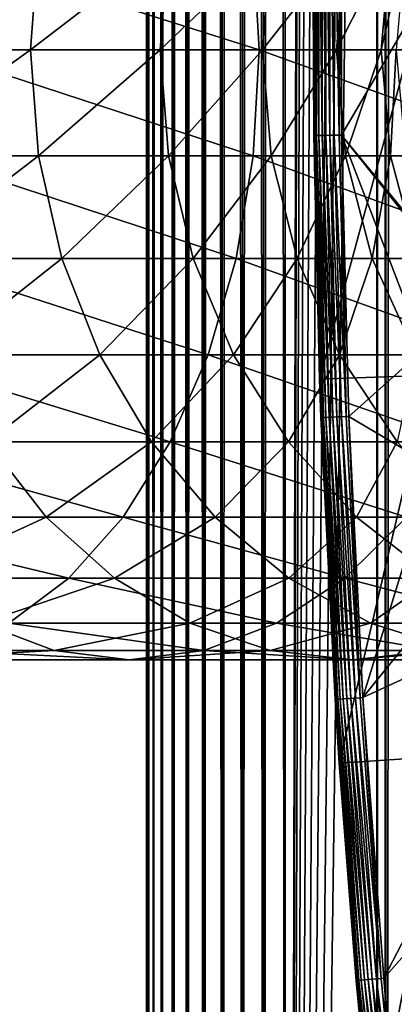
# Model space of a CAD drawing. Extents: x 0 to 450, y 0 to 864.
# Drawn here: x 408 to 415, y 63 to 81 of the extents above; entities that cross this region are included whole.
import ezdxf

# ---------------------------------------------------------------- set-up
doc = ezdxf.new("R2010")
doc.units = 0
doc.header["$MEASUREMENT"] = 0

msp = doc.modelspace()

# ---------------------------------------------------------------- linework, layer by layer
for points in [[(410.430786, 1.499988, 63.541111), (410.430786, 862.5, 63.541111), (410.399994, 862.5, 63.150024)], [(410.430786, 1.499988, 63.541111), (410.399994, 862.5, 63.150024), (410.399994, 1.499988, 63.150024)], [(410.399994, 862.5, 38.150024), (410.399994, 1.499988, 38.150024), (410.399994, 862.5, 63.150024)], [(410.399994, 862.5, 63.150024), (410.399994, 1.499988, 38.150024), (410.399994, 1.499988, 63.150024)], [(410.399994, 1.499988, 38.150024), (410.399994, 862.5, 38.150024), (410.430786, 862.5, 37.758938)], [(410.399994, 1.499988, 38.150024), (410.430786, 862.5, 37.758938), (410.430786, 1.499988, 37.758938)], [(410.522369, 1.499988, 63.922565), (410.522369, 862.5, 63.922565), (410.430786, 862.5, 63.541111)], [(410.522369, 1.499988, 63.922565), (410.430786, 862.5, 63.541111), (410.430786, 1.499988, 63.541111)], [(410.430786, 1.499988, 37.758938), (410.430786, 862.5, 37.758938), (410.522369, 862.5, 37.37748)], [(410.430786, 1.499988, 37.758938), (410.522369, 862.5, 37.37748), (410.522369, 1.499988, 37.37748)], [(410.672485, 1.499988, 64.284996), (410.672485, 862.5, 64.284996), (410.522369, 862.5, 63.922565)], [(410.672485, 1.499988, 64.284996), (410.522369, 862.5, 63.922565), (410.522369, 1.499988, 63.922565)], [(410.522369, 1.499988, 37.37748), (410.522369, 862.5, 37.37748), (410.672485, 862.5, 37.015045)], [(410.522369, 1.499988, 37.37748), (410.672485, 862.5, 37.015045), (410.672485, 1.499988, 37.015045)], [(410.877441, 1.499988, 64.619484), (410.877441, 862.5, 64.619484), (410.672485, 862.5, 64.284996)], [(410.877441, 1.499988, 64.619484), (410.672485, 862.5, 64.284996), (410.672485, 1.499988, 64.284996)], [(410.672485, 1.499988, 37.015045), (410.672485, 862.5, 37.015045), (410.877441, 862.5, 36.680561)], [(410.672485, 1.499988, 37.015045), (410.877441, 862.5, 36.680561), (410.877441, 1.499988, 36.680561)], [(411.132233, 1.499988, 64.917793), (411.132233, 862.5, 64.917793), (410.877441, 862.5, 64.619484)], [(411.132233, 1.499988, 64.917793), (410.877441, 862.5, 64.619484), (410.877441, 1.499988, 64.619484)], [(410.877441, 1.499988, 36.680561), (410.877441, 862.5, 36.680561), (411.132233, 862.5, 36.382256)], [(410.877441, 1.499988, 36.680561), (411.132233, 862.5, 36.382256), (411.132233, 1.499988, 36.382256)], [(411.430542, 1.499988, 65.172569), (411.430542, 862.5, 65.172569), (411.132233, 862.5, 64.917793)], [(411.430542, 1.499988, 65.172569), (411.132233, 862.5, 64.917793), (411.132233, 1.499988, 64.917793)], [(411.132233, 1.499988, 36.382256), (411.132233, 862.5, 36.382256), (411.430542, 862.5, 36.127483)], [(411.132233, 1.499988, 36.382256), (411.430542, 862.5, 36.127483), (411.430542, 1.499988, 36.127483)], [(411.765015, 1.499988, 65.377541), (411.765015, 862.5, 65.377541), (411.430542, 862.5, 65.172569)], [(411.765015, 1.499988, 65.377541), (411.430542, 862.5, 65.172569), (411.430542, 1.499988, 65.172569)], [(411.430542, 1.499988, 36.127483), (411.430542, 862.5, 36.127483), (411.765015, 862.5, 35.922508)], [(411.430542, 1.499988, 36.127483), (411.765015, 862.5, 35.922508), (411.765015, 1.499988, 35.922508)], [(412.127441, 1.499988, 65.527664), (412.127441, 862.5, 65.527664), (411.765015, 862.5, 65.377541)], [(412.127441, 1.499988, 65.527664), (411.765015, 862.5, 65.377541), (411.765015, 1.499988, 65.377541)], [(411.765015, 1.499988, 35.922508), (411.765015, 862.5, 35.922508), (412.127441, 862.5, 35.772381)], [(411.765015, 1.499988, 35.922508), (412.127441, 862.5, 35.772381), (412.127441, 1.499988, 35.772381)], [(412.508911, 1.499988, 65.619247), (412.508911, 862.5, 65.619247), (412.127441, 862.5, 65.527664)], [(412.508911, 1.499988, 65.619247), (412.127441, 862.5, 65.527664), (412.127441, 1.499988, 65.527664)], [(412.127441, 1.499988, 35.772381), (412.127441, 862.5, 35.772381), (412.508911, 862.5, 35.680801)], [(412.127441, 1.499988, 35.772381), (412.508911, 862.5, 35.680801), (412.508911, 1.499988, 35.680801)], [(412.899994, 1.499988, 65.650024), (412.899994, 862.5, 65.650024), (412.508911, 862.5, 65.619247)], [(412.899994, 1.499988, 65.650024), (412.508911, 862.5, 65.619247), (412.508911, 1.499988, 65.619247)], [(412.508911, 1.499988, 35.680801), (412.508911, 862.5, 35.680801), (412.899994, 862.5, 35.650024)], [(412.508911, 1.499988, 35.680801), (412.899994, 862.5, 35.650024), (412.899994, 1.499988, 35.650024)], [(412.899994, 1.499988, 65.650024), (414.899994, 828, 65.650024), (412.899994, 862.5, 65.650024)], [(435.399994, 862.5, 35.650024), (435.399994, 1.499988, 35.650024), (412.899994, 862.5, 35.650024)], [(412.899994, 862.5, 35.650024), (435.399994, 1.499988, 35.650024), (412.899994, 1.499988, 35.650024)], [(414.714844, 1.499988, 48.765942), (414.714844, 862.5, 48.765942), (414.549988, 1.499988, 50.650024)], [(414.549988, 1.499988, 50.650024), (414.714844, 862.5, 48.765942), (414.549988, 862.5, 50.650024)], [(414.549988, 1.499988, 50.650024), (414.549988, 862.5, 50.650024), (414.714844, 1.499988, 52.534107)], [(414.714844, 1.499988, 52.534107), (414.549988, 862.5, 50.650024), (414.714844, 862.5, 52.534107)], [(415.204346, 1.499988, 46.939106), (415.204346, 862.5, 46.939106), (414.714844, 1.499988, 48.765942)], [(414.714844, 1.499988, 48.765942), (415.204346, 862.5, 46.939106), (414.714844, 862.5, 48.765942)], [(414.714844, 1.499988, 52.534107), (414.714844, 862.5, 52.534107), (415.204346, 1.499988, 54.360943)], [(415.204346, 1.499988, 54.360943), (414.714844, 862.5, 52.534107), (415.204346, 862.5, 54.360943)], [(412.899994, 1.499988, 65.650024), (415.067108, 826.089844, 65.650024), (414.899994, 828, 65.650024)], [(415.563385, 824.237793, 65.650024), (415.067108, 826.089844, 65.650024), (412.899994, 1.499988, 65.650024)], [(412.899994, 1.499988, 65.650024), (416.373718, 822.5, 65.650024), (415.563385, 824.237793, 65.650024)], [(412.899994, 1.499988, 65.650024), (417.473511, 820.929321, 65.650024), (416.373718, 822.5, 65.650024)], [(418.829346, 819.573486, 65.650024), (417.473511, 820.929321, 65.650024), (412.899994, 1.499988, 65.650024)], [(418.829346, 819.573486, 65.650024), (412.899994, 1.499988, 65.650024), (420.399994, 818.473694, 65.650024)], [(420.399994, 818.473694, 65.650024), (412.899994, 1.499988, 65.650024), (422.137787, 817.663391, 65.650024)], [(422.137787, 817.663391, 65.650024), (412.899994, 1.499988, 65.650024), (423.989868, 817.167114, 65.650024)], [(423.989868, 817.167114, 65.650024), (412.899994, 1.499988, 65.650024), (414.899994, 35.999992, 65.650024)], [(413.399994, 81, 35.150024), (413.418152, 78.456024, 35.197075), (413.418152, 83.543976, 35.197075)], [(413.418152, 83.543976, 35.197075), (413.418152, 78.456024, 35.197075), (413.433655, 78.456223, 35.28196)], [(413.418152, 83.543976, 35.197075), (413.433655, 78.456223, 35.28196), (413.433655, 83.543777, 35.28196)], [(413.433655, 83.543777, 35.28196), (413.433655, 78.456223, 35.28196), (413.463501, 78.456596, 35.362911)], [(413.433655, 83.543777, 35.28196), (413.463501, 78.456596, 35.362911), (413.463501, 83.543404, 35.362911)], [(413.463501, 83.543404, 35.362911), (413.463501, 78.456596, 35.362911), (413.506836, 78.457138, 35.437527)], [(413.463501, 83.543404, 35.362911), (413.506836, 78.457138, 35.437527), (413.506836, 83.542862, 35.437527)], [(413.506836, 83.542862, 35.437527), (413.506836, 78.457138, 35.437527), (413.562378, 78.457832, 35.503574)], [(413.506836, 83.542862, 35.437527), (413.562378, 78.457832, 35.503574), (413.562378, 83.542168, 35.503574)], [(413.562378, 83.542168, 35.503574), (413.562378, 78.457832, 35.503574), (413.628418, 78.458664, 35.559097)], [(413.562378, 83.542168, 35.503574), (413.628418, 78.458664, 35.559097), (413.628418, 83.541336, 35.559097)], [(413.628418, 83.541336, 35.559097), (413.628418, 78.458664, 35.559097), (413.703003, 78.459595, 35.602436)], [(413.628418, 83.541336, 35.559097), (413.703003, 78.459595, 35.602436), (413.703003, 83.540405, 35.602436)], [(413.703003, 83.540405, 35.602436), (413.703003, 78.459595, 35.602436), (413.783966, 78.460609, 35.632301)], [(413.703003, 83.540405, 35.602436), (413.783966, 78.460609, 35.632301), (413.783966, 83.539391, 35.632301)], [(413.783966, 83.539391, 35.632301), (413.783966, 78.460609, 35.632301), (413.868835, 78.46167, 35.647804)], [(413.783966, 83.539391, 35.632301), (413.868835, 78.46167, 35.647804), (413.868835, 83.53833, 35.647804)], [(413.868835, 83.53833, 35.647804), (413.868835, 78.46167, 35.647804), (413.915894, 83.537743, 35.650024)], [(413.868835, 78.46167, 35.647804), (413.915894, 78.462257, 35.650024), (413.915894, 83.537743, 35.650024)], [(415.399994, 81, 35.650024), (413.915894, 83.537743, 35.650024), (413.915894, 78.462257, 35.650024)], [(408.309143, 80, 115.527405), (405.518738, 80, 119.460083), (408.450653, 81.910133, 115.61631)], [(408.450653, 81.910133, 115.61631), (405.518738, 80, 119.460083), (405.649414, 81.910133, 119.564278)], [(412.322662, 81.910133, 143.338409), (406.393188, 81.910133, 147.545593), (412.426849, 80, 143.46907)], [(412.426849, 80, 143.46907), (406.393188, 81.910133, 147.545593), (406.482086, 80, 147.687088)], [(410.641663, 80, 111.307022), (408.309143, 80, 115.527405), (410.792206, 81.910133, 111.379532)], [(410.792206, 81.910133, 111.379532), (408.309143, 80, 115.527405), (408.450653, 81.910133, 115.61631)], [(412.486969, 80, 106.85202), (410.641663, 80, 111.307022), (412.644714, 81.910133, 106.907219)], [(412.644714, 81.910133, 106.907219), (410.641663, 80, 111.307022), (410.792206, 81.910133, 111.379532)], [(417.743774, 81.910133, 138.49379), (412.322662, 81.910133, 143.338409), (417.861938, 80, 138.611969)], [(417.861938, 80, 138.611969), (412.322662, 81.910133, 143.338409), (412.426849, 80, 143.46907)], [(413.821899, 80, 102.218422), (412.486969, 80, 106.85202), (413.984802, 81.910133, 102.255608)], [(413.984802, 81.910133, 102.255608), (412.486969, 80, 106.85202), (412.644714, 81.910133, 106.907219)], [(414.629608, 80, 97.464493), (413.821899, 80, 102.218422), (414.795685, 81.910133, 97.483208)], [(414.795685, 81.910133, 97.483208), (413.821899, 80, 102.218422), (413.984802, 81.910133, 102.255608)], [(414.899994, 80, 92.650024), (414.629608, 80, 97.464493), (415.067108, 81.910133, 92.650024)], [(415.067108, 81.910133, 92.650024), (414.629608, 80, 97.464493), (414.795685, 81.910133, 97.483208)], [(413.399994, 81, 35.150024), (413.415924, 78.456001, 35.150024), (413.418152, 78.456024, 35.197075)], [(413.518494, 74.062981, 0.650024), (413.415924, 78.456001, 35.150024), (413.399994, 81, 0.650024)], [(413.415924, 78.456001, 35.150024), (413.399994, 81, 35.150024), (413.399994, 81, 0.650024)], [(415.399994, 81, 0.650024), (413.518494, 74.062981, 0.650024), (413.399994, 81, 0.650024)], [(415.517334, 74.131287, 0.650024), (413.518494, 74.062981, 0.650024), (415.399994, 81, 0.650024)], [(415.399994, 81, 35.650024), (413.915894, 78.462257, 35.650024), (415.44812, 76.599998, 35.650024)], [(408.309143, 80, 115.527405), (405.649414, 78.089867, 119.564278), (405.518738, 80, 119.460083)], [(408.450653, 78.089867, 115.61631), (405.649414, 78.089867, 119.564278), (408.309143, 80, 115.527405)], [(412.322662, 78.089867, 143.338409), (406.482086, 80, 147.687088), (406.393188, 78.089867, 147.545593)], [(412.426849, 80, 143.46907), (406.482086, 80, 147.687088), (412.322662, 78.089867, 143.338409)], [(410.641663, 80, 111.307022), (408.450653, 78.089867, 115.61631), (408.309143, 80, 115.527405)], [(410.792206, 78.089867, 111.379532), (408.450653, 78.089867, 115.61631), (410.641663, 80, 111.307022)], [(412.486969, 80, 106.85202), (410.792206, 78.089867, 111.379532), (410.641663, 80, 111.307022)], [(412.644714, 78.089867, 106.907219), (410.792206, 78.089867, 111.379532), (412.486969, 80, 106.85202)], [(417.743774, 78.089867, 138.49379), (412.426849, 80, 143.46907), (412.322662, 78.089867, 143.338409)], [(417.861938, 80, 138.611969), (412.426849, 80, 143.46907), (417.743774, 78.089867, 138.49379)], [(413.821899, 80, 102.218422), (412.644714, 78.089867, 106.907219), (412.486969, 80, 106.85202)], [(413.984802, 78.089867, 102.255608), (412.644714, 78.089867, 106.907219), (413.821899, 80, 102.218422)], [(414.629608, 80, 97.464493), (413.984802, 78.089867, 102.255608), (413.821899, 80, 102.218422)], [(414.795685, 78.089867, 97.483208), (413.984802, 78.089867, 102.255608), (414.629608, 80, 97.464493)], [(414.899994, 80, 92.650024), (414.795685, 78.089867, 97.483208), (414.629608, 80, 97.464493)], [(415.067108, 78.089867, 92.650024), (414.795685, 78.089867, 97.483208), (414.899994, 80, 92.650024)], [(413.418152, 78.456024, 35.197075), (413.415924, 78.456001, 35.150024), (413.543365, 73.369591, 35.150024)], [(413.518494, 74.062981, 0.650024), (413.543365, 73.369591, 35.150024), (413.415924, 78.456001, 35.150024)], [(413.418152, 78.456024, 35.197075), (413.561066, 73.370262, 35.28196), (413.433655, 78.456223, 35.28196)], [(413.543365, 73.369591, 35.150024), (413.545593, 73.369675, 35.197075), (413.418152, 78.456024, 35.197075)], [(413.418152, 78.456024, 35.197075), (413.545593, 73.369675, 35.197075), (413.561066, 73.370262, 35.28196)], [(413.433655, 78.456223, 35.28196), (413.590912, 73.371384, 35.362911), (413.463501, 78.456596, 35.362911)], [(413.433655, 78.456223, 35.28196), (413.561066, 73.370262, 35.28196), (413.590912, 73.371384, 35.362911)], [(413.463501, 78.456596, 35.362911), (413.634216, 73.373009, 35.437527), (413.506836, 78.457138, 35.437527)], [(413.463501, 78.456596, 35.362911), (413.590912, 73.371384, 35.362911), (413.634216, 73.373009, 35.437527)], [(413.506836, 78.457138, 35.437527), (413.689697, 73.375092, 35.503574), (413.562378, 78.457832, 35.503574)], [(413.506836, 78.457138, 35.437527), (413.634216, 73.373009, 35.437527), (413.689697, 73.375092, 35.503574)], [(413.562378, 78.457832, 35.503574), (413.755707, 73.377579, 35.559097), (413.628418, 78.458664, 35.559097)], [(413.562378, 78.457832, 35.503574), (413.689697, 73.375092, 35.503574), (413.755707, 73.377579, 35.559097)], [(413.628418, 78.458664, 35.559097), (413.830261, 73.380379, 35.602436), (413.703003, 78.459595, 35.602436)], [(413.628418, 78.458664, 35.559097), (413.755707, 73.377579, 35.559097), (413.830261, 73.380379, 35.602436)], [(413.703003, 78.459595, 35.602436), (413.911163, 73.383423, 35.632301), (413.783966, 78.460609, 35.632301)], [(413.703003, 78.459595, 35.602436), (413.830261, 73.380379, 35.602436), (413.911163, 73.383423, 35.632301)], [(413.783966, 78.460609, 35.632301), (413.996002, 73.386604, 35.647804), (413.868835, 78.46167, 35.647804)], [(413.783966, 78.460609, 35.632301), (413.911163, 73.383423, 35.632301), (413.996002, 73.386604, 35.647804)], [(413.868835, 78.46167, 35.647804), (413.996002, 73.386604, 35.647804), (413.915894, 78.462257, 35.650024)], [(414.04303, 73.388374, 35.650024), (415.399994, 74.599998, 35.650024), (413.915894, 78.462257, 35.650024)], [(413.915894, 78.462257, 35.650024), (415.399994, 74.599998, 35.650024), (415.399994, 76.599998, 35.650024)], [(413.915894, 78.462257, 35.650024), (415.399994, 76.599998, 35.650024), (415.44812, 76.599998, 35.650024)], [(413.996002, 73.386604, 35.647804), (414.04303, 73.388374, 35.650024), (413.915894, 78.462257, 35.650024)], [(408.450653, 78.089867, 115.61631), (406.037415, 76.237778, 119.873695), (405.649414, 78.089867, 119.564278)], [(408.870819, 76.237778, 115.880341), (406.037415, 76.237778, 119.873695), (408.450653, 78.089867, 115.61631)], [(412.013214, 76.237778, 142.950424), (406.393188, 78.089867, 147.545593), (406.12912, 76.237778, 147.125397)], [(412.322662, 78.089867, 143.338409), (406.393188, 78.089867, 147.545593), (412.013214, 76.237778, 142.950424)], [(410.792206, 78.089867, 111.379532), (408.870819, 76.237778, 115.880341), (408.450653, 78.089867, 115.61631)], [(411.239349, 76.237778, 111.594856), (408.870819, 76.237778, 115.880341), (410.792206, 78.089867, 111.379532)], [(412.644714, 78.089867, 106.907219), (411.239349, 76.237778, 111.594856), (410.792206, 78.089867, 111.379532)], [(413.113129, 76.237778, 107.071121), (411.239349, 76.237778, 111.594856), (412.644714, 78.089867, 106.907219)], [(417.392853, 76.237778, 138.142883), (412.322662, 78.089867, 143.338409), (412.013214, 76.237778, 142.950424)], [(417.743774, 78.089867, 138.49379), (412.322662, 78.089867, 143.338409), (417.392853, 76.237778, 138.142883)], [(413.984802, 78.089867, 102.255608), (413.113129, 76.237778, 107.071121), (412.644714, 78.089867, 106.907219)], [(414.468658, 76.237778, 102.366043), (413.113129, 76.237778, 107.071121), (413.984802, 78.089867, 102.255608)], [(414.795685, 78.089867, 97.483208), (414.468658, 76.237778, 102.366043), (413.984802, 78.089867, 102.255608)], [(415.288849, 76.237778, 97.538773), (414.468658, 76.237778, 102.366043), (414.795685, 78.089867, 97.483208)], [(415.067108, 78.089867, 92.650024), (415.288849, 76.237778, 97.538773), (414.795685, 78.089867, 97.483208)], [(411.507965, 74.5, 142.316879), (406.12912, 76.237778, 147.125397), (405.697998, 74.5, 146.43927)], [(408.870819, 76.237778, 115.880341), (406.670959, 74.5, 120.378937), (406.037415, 76.237778, 119.873695)], [(412.013214, 76.237778, 142.950424), (406.12912, 76.237778, 147.125397), (411.507965, 74.5, 142.316879)], [(409.556976, 74.5, 116.31147), (406.670959, 74.5, 120.378937), (408.870819, 76.237778, 115.880341)], [(411.239349, 76.237778, 111.594856), (409.556976, 74.5, 116.31147), (408.870819, 76.237778, 115.880341)], [(411.969421, 74.5, 111.946449), (409.556976, 74.5, 116.31147), (411.239349, 76.237778, 111.594856)], [(413.113129, 76.237778, 107.071121), (411.969421, 74.5, 111.946449), (411.239349, 76.237778, 111.594856)], [(416.819855, 74.5, 137.569885), (412.013214, 76.237778, 142.950424), (411.507965, 74.5, 142.316879)], [(413.877991, 74.5, 107.33876), (411.969421, 74.5, 111.946449), (413.113129, 76.237778, 107.071121)], [(417.392853, 76.237778, 138.142883), (412.013214, 76.237778, 142.950424), (416.819855, 74.5, 137.569885)], [(414.468658, 76.237778, 102.366043), (413.877991, 74.5, 107.33876), (413.113129, 76.237778, 107.071121)], [(415.258667, 74.5, 102.546356), (413.877991, 74.5, 107.33876), (414.468658, 76.237778, 102.366043)], [(415.288849, 76.237778, 97.538773), (415.258667, 74.5, 102.546356), (414.468658, 76.237778, 102.366043)], [(414.04303, 73.388374, 35.650024), (415.580505, 72.480751, 35.650024), (415.399994, 74.599998, 35.650024)], [(410.822296, 72.929337, 141.457016), (405.697998, 74.5, 146.43927), (405.112915, 72.929337, 145.508041)], [(411.507965, 74.5, 142.316879), (405.697998, 74.5, 146.43927), (410.822296, 72.929337, 141.457016)], [(409.556976, 74.5, 116.31147), (407.530792, 72.929337, 121.064644), (406.670959, 74.5, 120.378937)], [(410.48819, 72.929337, 116.896591), (407.530792, 72.929337, 121.064644), (409.556976, 74.5, 116.31147)], [(411.969421, 74.5, 111.946449), (410.48819, 72.929337, 116.896591), (409.556976, 74.5, 116.31147)], [(412.960297, 72.929337, 112.42363), (410.48819, 72.929337, 116.896591), (411.969421, 74.5, 111.946449)], [(416.042175, 72.929337, 136.792221), (411.507965, 74.5, 142.316879), (410.822296, 72.929337, 141.457016)], [(416.819855, 74.5, 137.569885), (411.507965, 74.5, 142.316879), (416.042175, 72.929337, 136.792221)], [(413.877991, 74.5, 107.33876), (412.960297, 72.929337, 112.42363), (411.969421, 74.5, 111.946449)], [(414.916077, 72.929337, 107.702003), (412.960297, 72.929337, 112.42363), (413.877991, 74.5, 107.33876)], [(415.258667, 74.5, 102.546356), (414.916077, 72.929337, 107.702003), (413.877991, 74.5, 107.33876)], [(415.517334, 74.131287, 0.650024), (413.87381, 67.134056, 0.650024), (413.518494, 74.062981, 0.650024)], [(413.87381, 67.134056, 0.650024), (413.798157, 68.287971, 35.150024), (413.518494, 74.062981, 0.650024)], [(413.798157, 68.287971, 35.150024), (413.543365, 73.369591, 35.150024), (413.518494, 74.062981, 0.650024)], [(415.869141, 67.270584, 0.650024), (413.87381, 67.134056, 0.650024), (415.517334, 74.131287, 0.650024)], [(413.545593, 73.369675, 35.197075), (413.543365, 73.369591, 35.150024), (413.798157, 68.287971, 35.150024)], [(413.545593, 73.369675, 35.197075), (413.815857, 68.289085, 35.28196), (413.561066, 73.370262, 35.28196)], [(413.798157, 68.287971, 35.150024), (413.800385, 68.288116, 35.197075), (413.545593, 73.369675, 35.197075)], [(413.545593, 73.369675, 35.197075), (413.800385, 68.288116, 35.197075), (413.815857, 68.289085, 35.28196)], [(413.561066, 73.370262, 35.28196), (413.845642, 68.290955, 35.362911), (413.590912, 73.371384, 35.362911)], [(413.561066, 73.370262, 35.28196), (413.815857, 68.289085, 35.28196), (413.845642, 68.290955, 35.362911)], [(413.590912, 73.371384, 35.362911), (413.888916, 68.293663, 35.437527), (413.634216, 73.373009, 35.437527)], [(413.590912, 73.371384, 35.362911), (413.845642, 68.290955, 35.362911), (413.888916, 68.293663, 35.437527)], [(413.634216, 73.373009, 35.437527), (413.944336, 68.297142, 35.503574), (413.689697, 73.375092, 35.503574)], [(413.634216, 73.373009, 35.437527), (413.888916, 68.293663, 35.437527), (413.944336, 68.297142, 35.503574)], [(413.689697, 73.375092, 35.503574), (414.010254, 68.30127, 35.559097), (413.755707, 73.377579, 35.559097)], [(413.689697, 73.375092, 35.503574), (413.944336, 68.297142, 35.503574), (414.010254, 68.30127, 35.559097)], [(413.755707, 73.377579, 35.559097), (414.084717, 68.305939, 35.602436), (413.830261, 73.380379, 35.602436)], [(413.755707, 73.377579, 35.559097), (414.010254, 68.30127, 35.559097), (414.084717, 68.305939, 35.602436)], [(413.830261, 73.380379, 35.602436), (414.165497, 68.311005, 35.632301), (413.911163, 73.383423, 35.632301)], [(413.830261, 73.380379, 35.602436), (414.084717, 68.305939, 35.602436), (414.165497, 68.311005, 35.632301)], [(413.911163, 73.383423, 35.632301), (414.250214, 68.316322, 35.647804), (413.996002, 73.386604, 35.647804)], [(413.911163, 73.383423, 35.632301), (414.165497, 68.311005, 35.632301), (414.250214, 68.316322, 35.647804)], [(413.996002, 73.386604, 35.647804), (414.250214, 68.316322, 35.647804), (414.04303, 73.388374, 35.650024)], [(414.29718, 68.319267, 35.650024), (415.580505, 72.480751, 35.650024), (414.04303, 73.388374, 35.650024)], [(414.250214, 68.316322, 35.647804), (414.29718, 68.319267, 35.650024), (414.04303, 73.388374, 35.650024)], [(409.976929, 71.573509, 140.396988), (405.112915, 72.929337, 145.508041), (404.391541, 71.573509, 144.360031)], [(408.59082, 71.573509, 121.909988), (405.084045, 71.573509, 125.834076), (407.530792, 72.929337, 121.064644)], [(410.822296, 72.929337, 141.457016), (405.112915, 72.929337, 145.508041), (409.976929, 71.573509, 140.396988)], [(410.48819, 72.929337, 116.896591), (408.59082, 71.573509, 121.909988), (407.530792, 72.929337, 121.064644)], [(411.6362, 71.573509, 117.617935), (408.59082, 71.573509, 121.909988), (410.48819, 72.929337, 116.896591)], [(415.083466, 71.573509, 135.833511), (410.822296, 72.929337, 141.457016), (409.976929, 71.573509, 140.396988)], [(412.960297, 72.929337, 112.42363), (411.6362, 71.573509, 117.617935), (410.48819, 72.929337, 116.896591)], [(416.042175, 72.929337, 136.792221), (410.822296, 72.929337, 141.457016), (415.083466, 71.573509, 135.833511)], [(414.181854, 71.573509, 113.011902), (411.6362, 71.573509, 117.617935), (412.960297, 72.929337, 112.42363)], [(414.916077, 72.929337, 107.702003), (414.181854, 71.573509, 113.011902), (412.960297, 72.929337, 112.42363)], [(416.195831, 71.573509, 108.149803), (414.181854, 71.573509, 113.011902), (414.916077, 72.929337, 107.702003)], [(414.29718, 68.319267, 35.650024), (416.724182, 71.318565, 35.650024), (415.580505, 72.480751, 35.650024)], [(408.99762, 70.473717, 139.168991), (404.391541, 71.573509, 144.360031), (403.555908, 70.473717, 143.030121)], [(409.976929, 71.573509, 140.396988), (404.391541, 71.573509, 144.360031), (408.99762, 70.473717, 139.168991)], [(408.59082, 71.573509, 121.909988), (406.194672, 70.473717, 126.944702), (405.084045, 71.573509, 125.834076)], [(409.818848, 70.473717, 122.889282), (406.194672, 70.473717, 126.944702), (408.59082, 71.573509, 121.909988)], [(411.6362, 71.573509, 117.617935), (409.818848, 70.473717, 122.889282), (408.59082, 71.573509, 121.909988)], [(413.97287, 70.473717, 134.72287), (409.976929, 71.573509, 140.396988), (408.99762, 70.473717, 139.168991)], [(412.966125, 70.473717, 118.453583), (409.818848, 70.473717, 122.889282), (411.6362, 71.573509, 117.617935)], [(415.083466, 71.573509, 135.833511), (409.976929, 71.573509, 140.396988), (413.97287, 70.473717, 134.72287)], [(414.181854, 71.573509, 113.011902), (412.966125, 70.473717, 118.453583), (411.6362, 71.573509, 117.617935)], [(415.597015, 70.473717, 113.693382), (412.966125, 70.473717, 118.453583), (414.181854, 71.573509, 113.011902)], [(418.418976, 70.473717, 129.747665), (415.083466, 71.573509, 135.833511), (413.97287, 70.473717, 134.72287)], [(416.195831, 71.573509, 108.149803), (415.597015, 70.473717, 113.693382), (414.181854, 71.573509, 113.011902)], [(418.251892, 70.141624, 35.650024), (416.724182, 71.318565, 35.650024), (414.29718, 68.319267, 35.650024)], [(408.99762, 70.473717, 139.168991), (403.555908, 70.473717, 143.030121), (407.914154, 69.663383, 137.810349)], [(409.818848, 70.473717, 122.889282), (407.423462, 69.663383, 128.173492), (406.194672, 70.473717, 126.944702)], [(411.17746, 69.663383, 123.972763), (407.423462, 69.663383, 128.173492), (409.818848, 70.473717, 122.889282)], [(412.744049, 69.663383, 133.49408), (408.99762, 70.473717, 139.168991), (407.914154, 69.663383, 137.810349)], [(413.97287, 70.473717, 134.72287), (408.99762, 70.473717, 139.168991), (412.744049, 69.663383, 133.49408)], [(412.966125, 70.473717, 118.453583), (411.17746, 69.663383, 123.972763), (409.818848, 70.473717, 122.889282)], [(414.437531, 69.663383, 119.378136), (411.17746, 69.663383, 123.972763), (412.966125, 70.473717, 118.453583)], [(417.060333, 69.663383, 128.664185), (413.97287, 70.473717, 134.72287), (412.744049, 69.663383, 133.49408)], [(415.597015, 70.473717, 113.693382), (414.437531, 69.663383, 119.378136), (412.966125, 70.473717, 118.453583)], [(418.418976, 70.473717, 129.747665), (413.97287, 70.473717, 134.72287), (417.060333, 69.663383, 128.664185)], [(417.162659, 69.663383, 114.44738), (414.437531, 69.663383, 119.378136), (415.597015, 70.473717, 113.693382)], [(414.29718, 68.319267, 35.650024), (414.678223, 63.25811, 35.650024), (418.251892, 70.141624, 35.650024)], [(418.251892, 70.141624, 35.650024), (414.678223, 63.25811, 35.650024), (419.93689, 69.203629, 35.650024)], [(408.733124, 69.167114, 129.483124), (404.377502, 69.167114, 133.375534), (407.423462, 69.663383, 128.173492)], [(411.434418, 69.167114, 132.184448), (407.914154, 69.663383, 137.810349), (406.759399, 69.167114, 136.36232)], [(411.17746, 69.663383, 123.972763), (408.733124, 69.167114, 129.483124), (407.423462, 69.663383, 128.173492)], [(412.744049, 69.663383, 133.49408), (407.914154, 69.663383, 137.810349), (411.434418, 69.167114, 132.184448)], [(412.625488, 69.167114, 125.127525), (408.733124, 69.167114, 129.483124), (411.17746, 69.663383, 123.972763)], [(414.437531, 69.663383, 119.378136), (412.625488, 69.167114, 125.127525), (411.17746, 69.663383, 123.972763)], [(415.612305, 69.167114, 127.509415), (412.744049, 69.663383, 133.49408), (411.434418, 69.167114, 132.184448)], [(416.005737, 69.167114, 120.363503), (412.625488, 69.167114, 125.127525), (414.437531, 69.663383, 119.378136)], [(417.060333, 69.663383, 128.664185), (412.744049, 69.663383, 133.49408), (415.612305, 69.167114, 127.509415)], [(417.162659, 69.663383, 114.44738), (416.005737, 69.167114, 120.363503), (414.437531, 69.663383, 119.378136)], [(408.733124, 69.167114, 129.483124), (405.568451, 69, 134.868927), (404.377502, 69.167114, 133.375534)], [(410.08374, 69, 130.833786), (406.759399, 69.167114, 136.36232), (405.568451, 69, 134.868927)], [(410.08374, 69, 130.833786), (405.568451, 69, 134.868927), (408.733124, 69.167114, 129.483124)], [(411.434418, 69.167114, 132.184448), (406.759399, 69.167114, 136.36232), (410.08374, 69, 130.833786)], [(412.625488, 69.167114, 125.127525), (410.08374, 69, 130.833786), (408.733124, 69.167114, 129.483124)], [(414.118896, 69, 126.318474), (411.434418, 69.167114, 132.184448), (410.08374, 69, 130.833786)], [(414.118896, 69, 126.318474), (410.08374, 69, 130.833786), (412.625488, 69.167114, 125.127525)], [(415.612305, 69.167114, 127.509415), (411.434418, 69.167114, 132.184448), (414.118896, 69, 126.318474)], [(416.005737, 69.167114, 120.363503), (414.118896, 69, 126.318474), (412.625488, 69.167114, 125.127525)], [(417.623108, 69, 121.379761), (415.612305, 69.167114, 127.509415), (414.118896, 69, 126.318474)], [(417.623108, 69, 121.379761), (414.118896, 69, 126.318474), (416.005737, 69.167114, 120.363503)], [(414.678223, 63.25811, 35.650024), (414.962952, 60.272457, 35.650024), (419.93689, 69.203629, 35.650024)], [(413.800385, 68.288116, 35.197075), (413.798157, 68.287971, 35.150024), (413.87381, 67.134056, 35.150024)], [(413.87381, 67.134056, 0.650024), (413.87381, 67.134056, 35.150024), (413.798157, 68.287971, 35.150024)], [(413.800385, 68.288116, 35.197075), (414.197815, 63.215881, 35.28196), (413.815857, 68.289085, 35.28196)], [(413.87381, 67.134056, 35.150024), (414.182373, 63.214527, 35.197075), (413.800385, 68.288116, 35.197075)], [(413.800385, 68.288116, 35.197075), (414.182373, 63.214527, 35.197075), (414.197815, 63.215881, 35.28196)], [(413.815857, 68.289085, 35.28196), (414.22757, 63.218498, 35.362911), (413.845642, 68.290955, 35.362911)], [(413.815857, 68.289085, 35.28196), (414.197815, 63.215881, 35.28196), (414.22757, 63.218498, 35.362911)], [(413.845642, 68.290955, 35.362911), (414.270721, 63.222294, 35.437527), (413.888916, 68.293663, 35.437527)], [(413.845642, 68.290955, 35.362911), (414.22757, 63.218498, 35.362911), (414.270721, 63.222294, 35.437527)], [(413.888916, 68.293663, 35.437527), (414.32605, 63.227154, 35.503574), (413.944336, 68.297142, 35.503574)], [(413.888916, 68.293663, 35.437527), (414.270721, 63.222294, 35.437527), (414.32605, 63.227154, 35.503574)], [(413.944336, 68.297142, 35.503574), (414.391846, 63.232937, 35.559097), (414.010254, 68.30127, 35.559097)], [(413.944336, 68.297142, 35.503574), (414.32605, 63.227154, 35.503574), (414.391846, 63.232937, 35.559097)], [(414.010254, 68.30127, 35.559097), (414.466156, 63.239471, 35.602436), (414.084717, 68.305939, 35.602436)], [(414.010254, 68.30127, 35.559097), (414.391846, 63.232937, 35.559097), (414.466156, 63.239471, 35.602436)], [(414.084717, 68.305939, 35.602436), (414.546814, 63.246559, 35.632301), (414.165497, 68.311005, 35.632301)], [(414.084717, 68.305939, 35.602436), (414.466156, 63.239471, 35.602436), (414.546814, 63.246559, 35.632301)], [(414.165497, 68.311005, 35.632301), (414.631348, 63.25399, 35.647804), (414.250214, 68.316322, 35.647804)], [(414.165497, 68.311005, 35.632301), (414.546814, 63.246559, 35.632301), (414.631348, 63.25399, 35.647804)], [(414.250214, 68.316322, 35.647804), (414.631348, 63.25399, 35.647804), (414.29718, 68.319267, 35.650024)], [(414.631348, 63.25399, 35.647804), (414.678223, 63.25811, 35.650024), (414.29718, 68.319267, 35.650024)], [(415.869141, 67.270584, 0.650024), (414.465576, 60.221313, 0.650024), (413.87381, 67.134056, 0.650024)], [(413.87381, 67.134056, 35.150024), (414.180145, 63.214333, 35.150024), (414.182373, 63.214527, 35.197075)], [(414.465576, 60.221313, 0.650024), (414.180145, 63.214333, 35.150024), (413.87381, 67.134056, 0.650024)], [(414.180145, 63.214333, 35.150024), (413.87381, 67.134056, 35.150024), (413.87381, 67.134056, 0.650024)], [(416.455078, 60.425903, 0.650024), (414.465576, 60.221313, 0.650024), (415.869141, 67.270584, 0.650024)], [(414.182373, 63.214527, 35.197075), (414.180145, 63.214333, 35.150024), (414.465576, 60.221313, 35.150024)], [(414.182373, 63.214527, 35.197075), (414.483215, 60.223125, 35.28196), (414.197815, 63.215881, 35.28196)], [(414.465576, 60.221313, 35.150024), (414.467773, 60.221539, 35.197075), (414.182373, 63.214527, 35.197075)], [(414.182373, 63.214527, 35.197075), (414.467773, 60.221539, 35.197075), (414.483215, 60.223125, 35.28196)], [(414.197815, 63.215881, 35.28196), (414.512909, 60.226181, 35.362911), (414.22757, 63.218498, 35.362911)], [(414.197815, 63.215881, 35.28196), (414.483215, 60.223125, 35.28196), (414.512909, 60.226181, 35.362911)], [(414.22757, 63.218498, 35.362911), (414.55603, 60.230614, 35.437527), (414.270721, 63.222294, 35.437527)], [(414.22757, 63.218498, 35.362911), (414.512909, 60.226181, 35.362911), (414.55603, 60.230614, 35.437527)], [(414.270721, 63.222294, 35.437527), (414.611237, 60.23629, 35.503574), (414.32605, 63.227154, 35.503574)], [(414.270721, 63.222294, 35.437527), (414.55603, 60.230614, 35.437527), (414.611237, 60.23629, 35.503574)], [(414.32605, 63.227154, 35.503574), (414.676941, 60.24305, 35.559097), (414.391846, 63.232937, 35.559097)], [(414.32605, 63.227154, 35.503574), (414.611237, 60.23629, 35.503574), (414.676941, 60.24305, 35.559097)], [(414.391846, 63.232937, 35.559097), (414.75119, 60.250679, 35.602436), (414.466156, 63.239471, 35.602436)], [(414.391846, 63.232937, 35.559097), (414.676941, 60.24305, 35.559097), (414.75119, 60.250679, 35.602436)], [(414.466156, 63.239471, 35.602436), (414.831696, 60.258961, 35.632301), (414.546814, 63.246559, 35.632301)], [(414.466156, 63.239471, 35.602436), (414.75119, 60.250679, 35.602436), (414.831696, 60.258961, 35.632301)], [(414.546814, 63.246559, 35.632301), (414.916138, 60.267647, 35.647804), (414.631348, 63.25399, 35.647804)], [(414.546814, 63.246559, 35.632301), (414.831696, 60.258961, 35.632301), (414.916138, 60.267647, 35.647804)], [(414.631348, 63.25399, 35.647804), (414.916138, 60.267647, 35.647804), (414.678223, 63.25811, 35.650024)], [(414.916138, 60.267647, 35.647804), (414.962952, 60.272457, 35.650024), (414.678223, 63.25811, 35.650024)], [(414.465576, 60.221313, 0.650024), (414.465576, 60.221313, 35.150024), (414.180145, 63.214333, 35.150024)]]:
    msp.add_3dface(points)

doc.saveas('drawing.dxf')
